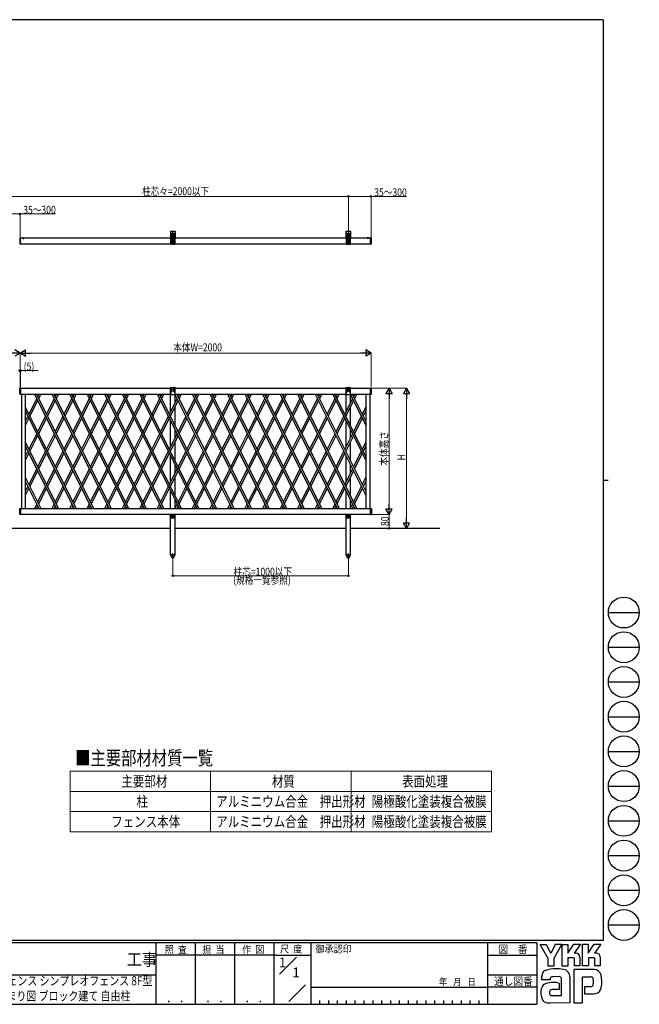
# Model space of a CAD drawing. Extents: x 0 to 7934, y 0 to 5642.
# Drawn here: x 4403 to 7934, y 0 to 5614 of the extents above; entities that cross this region are included whole.
import ezdxf
from ezdxf.enums import TextEntityAlignment as Align

# ---------------------------------------------------------------- set-up
doc = ezdxf.new("R2010")
doc.units = 0
for name, pattern in [('YCENTER_1', [13, 10, -1, 1, -1]), ('YDIVIDE_1', [15, 10, -1, 1, -1, 1, -1]), ('YHIDDEN_1', [4, 3, -1])]:
    doc.linetypes.add(name, pattern=pattern)
for name, color, linetype, lineweight in [('TABLE1', 255, 'CONTINUOUS', 13), ('YKK_A1', 4, 'CONTINUOUS', 30), ('YKK_D', 6, 'CONTINUOUS', 13)]:
    doc.layers.add(name, color=color, linetype=linetype, lineweight=lineweight)
doc.layers.add('USER1', color=3, linetype='CONTINUOUS')
doc.layers.add('YKK_ZWAK', color=7, linetype='CONTINUOUS')
doc.styles.get("Standard").update_dxf_attribs({"font": 'ROMANS.SHX', "bigfont": 'EXTFONT.SHX'})
doc.styles.add('text-b', font='extslim2.shx', dxfattribs={"width": 0.8, "bigfont": 'extfont2.shx'})
doc.styles.add('YKK_OSSTYLE1', font='romans.shx', dxfattribs={"width": 0.9, "bigfont": 'EXTFONT.SHX'})

# ---------------------------------------------------------------- blocks, each defined once
blk = doc.blocks.new('A201')
at = {"layer": 'YKK_ZWAK', "color": 254, "linetype": 'Continuous'}
for p, q in [((571, 410), (21, 410)), ((571, 410), (571, 35)), ((571, 222.5), (573, 222.5)), ((571, 35), (21, 35)), ((544, 34), (21, 34)), ((389, 34), (389, 9)), ((437, 34), (437, 9)), ((452, 34), (452, 9)), ((524, 34), (524, 9)), ((544, 34), (544, 9)), ((548.59, 27.71), (545.31, 33.35)), ((545.31, 33.35), (547.82, 33.35)), ((547.82, 33.35), (549.62, 29.99)), ((551.6, 33.43), (549.77, 29.88)), ((554.19, 33.43), (550.95, 27.7)), ((551.6, 33.43), (554.19, 33.43)), ((554.33, 24.55), (554.33, 33.41)), ((554.33, 33.41), (556.63, 33.41)), ((556.63, 29.77), (559.04, 33.45)), ((556.63, 33.41), (556.63, 29.77)), ((559.04, 33.45), (561.77, 33.45)), ((561.77, 33.45), (559.24, 29.78)), ((562.55, 24.63), (562.55, 33.49)), ((562.55, 33.49), (564.89, 33.49)), ((564.89, 29.78), (567.34, 33.49)), ((564.89, 33.49), (564.89, 29.78)), ((567.34, 33.49), (570.04, 33.49)), ((569.77, 33.02), (567.54, 29.84)), ((570.04, 33.49), (569.77, 33.02)), ((549.62, 29.99), (549.77, 29.88)), ((559.99, 29.78), (559.24, 29.78)), ((561.53, 28.24), (561.53, 24.61)), ((568.29, 29.84), (567.54, 29.84)), ((569.83, 28.24), (569.83, 24.65)), ((548.59, 24.53), (548.59, 27.71)), ((550.95, 24.53), (548.59, 24.53)), ((550.95, 27.7), (550.95, 24.53)), ((556.7, 24.55), (554.33, 24.55)), ((558.98, 27.87), (556.7, 27.87)), ((556.7, 27.87), (556.7, 24.55)), ((559.29, 27.75), (558.98, 27.87)), ((559.29, 24.61), (559.29, 27.75)), ((561.53, 24.61), (559.29, 24.61)), ((564.99, 24.63), (562.55, 24.63)), ((567.26, 27.89), (564.99, 27.89)), ((564.99, 27.89), (564.99, 24.63)), ((567.57, 27.77), (567.26, 27.89)), ((567.57, 24.65), (567.57, 27.77)), ((567.57, 24.68), (567.61, 24.65)), ((569.83, 24.65), (567.57, 24.65)), ((524, 21), (544, 21)), ((546.08, 18.95), (546.08, 20.33)), ((553.25, 20.28), (550.61, 20.23)), ((559.02, 23.22), (559.02, 9.57)), ((567.3, 23.22), (559.02, 23.22)), ((562.61, 9.57), (562.61, 20.24)), ((562.61, 20.24), (565.93, 20.24)), ((549.41, 18.95), (546.08, 18.95)), ((552.55, 17.73), (553.05, 17.62)), ((553.05, 17.62), (553.05, 15.05)), ((554.02, 12.52), (554.02, 19.47)), ((557.51, 20.01), (557.51, 9.59)), ((566.01, 16.15), (563.48, 16.15)), ((563.48, 16.15), (563.48, 13.2)), ((566.98, 19.17), (566.99, 17.29)), ((452, 16), (524, 16)), ((550, 12.52), (554.02, 12.52)), ((553.05, 15.05), (550.2, 15.05)), ((553.71, 12.52), (553.96, 12.52)), ((554.02, 12.52), (554.02, 12.52)), ((563.48, 13.2), (567.28, 13.2)), ((567.28, 13.2), (568.06, 13.37)), ((21, 9), (544, 9)), ((549.41, 9.53), (548.34, 9.53)), ((557.28, 9.55), (549.41, 9.53)), ((557.51, 9.59), (557.28, 9.55)), ((559.02, 9.57), (562.05, 9.57)), ((562.05, 9.57), (562.61, 9.57))]:
    blk.add_line(p, q, dxfattribs=at)
at = {"layer": 'YKK_ZWAK', "color": 8, "linetype": 'Continuous'}
for p, q in [((573.13, 168.56), (585.73, 168.56)), ((573.13, 154.42), (585.73, 154.42)), ((573.13, 140.28), (585.73, 140.28)), ((573.13, 126.14), (585.73, 126.14)), ((573.13, 112), (585.73, 112)), ((573.13, 97.86), (585.73, 97.86)), ((573.13, 83.72), (585.73, 83.72)), ((573.13, 69.58), (585.73, 69.58)), ((573.13, 55.44), (585.73, 55.44)), ((573.13, 41.3), (585.73, 41.3))]:
    blk.add_line(p, q, dxfattribs=at)
at = {"layer": 'YKK_ZWAK', "color": 131, "linetype": 'Continuous'}
for p, q in [((405, 34), (405, 9)), ((421, 34), (421, 9)), ((437.7, 29), (389, 29)), ((437.7, 29), (452, 29)), ((439.26, 21.33), (446.19, 28.25)), ((524, 29), (544, 29)), ((297, 21), (389, 21)), ((443.05, 10.18), (449.85, 16.98)), ((544, 16), (524, 16)), ((455.6, 10.5), (455.6, 9)), ((459.2, 10.5), (459.2, 9)), ((462.8, 10.5), (462.8, 9)), ((466.4, 10.5), (466.4, 9)), ((470, 10.5), (470, 9)), ((473.6, 10.5), (473.6, 9)), ((477.2, 10.5), (477.2, 9)), ((480.8, 10.5), (480.8, 9)), ((484.4, 10.5), (484.4, 9)), ((488, 10.5), (488, 9)), ((491.6, 10.5), (491.6, 9)), ((495.2, 10.5), (495.2, 9)), ((498.8, 10.5), (498.8, 9)), ((502.4, 10.5), (502.4, 9)), ((506, 10.5), (506, 9)), ((509.6, 10.5), (509.6, 9)), ((513.2, 10.5), (513.2, 9)), ((516.8, 10.5), (516.8, 9)), ((520.4, 10.5), (520.4, 9))]:
    blk.add_line(p, q, dxfattribs=at)
at = {"layer": 'YKK_ZWAK', "color": 8, "linetype": 'Continuous'}
for centre in [(579.43, 168.56), (579.43, 154.42), (579.43, 140.28), (579.43, 126.14), (579.43, 112), (579.43, 97.86), (579.43, 83.72), (579.43, 69.58), (579.43, 55.44), (579.43, 41.3)]:
    blk.add_circle(centre, 6.3, dxfattribs=at)
at = {"layer": 'YKK_ZWAK', "color": 254, "linetype": 'Continuous'}
for centre, radius, start, end in [((559.99, 28.24), 1.54, 0.0017, 89.996), ((568.29, 28.29), 1.54, 0.0017, 89.996), ((549.69, 20.31), 3.6, 158.4108, 179.7178), ((548, 21.1), 1.75, 109.0213, 161.5126), ((551.66, 10.86), 12.63, 89.8916, 109.3085), ((550.51, 19.02), 1.21, 85.5055, 126.7804), ((552.03, 8.67), 14.82, 78.7801, 91.4694), ((552.9, 19.18), 1.16, 14.7552, 72.4499), ((554.38, 20.07), 3.18, 40.6642, 80.3169), ((554.22, 20.08), 3.29, 358.7806, 38.7656), ((566.05, 19.37), 0.878, 16.4312, 96.9166), ((567.19, 20.11), 3.1, 14.4457, 87.0875), ((555.55, 18.15), 14.9, 350.9903, 10.6762), ((548.59, 14.77), 2.79, 121.8271, 169.0847), ((550.8, 8.39), 9.51, 79.381, 112.0583), ((550.91, 18.99), 1.51, 138.4638, 181.7136), ((566.01, 17.08), 0.933, 269.9547, 342.9014), ((564.38, 18.85), 2.62, 4.9342, 17.0355), ((564.36, 17.54), 2.64, 343.6902, 354.7536), ((553.61, 13.72), 7.92, 168.7637, 199.8008), ((550.84, 13.77), 1.69, 171.082, 216.7192), ((550.21, 14.01), 1.03, 90.3395, 178.0364), ((550.18, 13.6), 1.09, 230.9728, 260.7549), ((567.24, 16.32), 3.07, 285.4429, 349.9045), ((548.6, 12.25), 2.73, 207.3144, 263.5946)]:
    blk.add_arc(centre, radius, start, end, dxfattribs=at)
at = {"layer": 'YKK_ZWAK', "color": 131, "linetype": 'Continuous', "style": 'YKK_OSSTYLE1', "width": 0.9}
for s, height, p in [('照  査', 3, (392.56, 29.87)), ('担  当', 3, (407.82, 29.87)), ('作  図', 3, (424.09, 29.88)), ('尺  度', 3, (439.51, 30.04)), ('御承認印', 3, (453.91, 30.05)), ('図\u3000番', 3.2, (528.43, 29.81)), ('通し図番', 3.2, (526.63, 16.8)), ('年   月   日', 2.828, (504.13, 16.74)), (' ． ．', 3.5, (392.18, 9.75)), (' ． ．', 3.5, (408.18, 9.75)), (' ． ．', 3.5, (424.18, 9.75))]:
    blk.add_text(s, height=height, dxfattribs=at).set_placement(p)
at = {"layer": 'YKK_ZWAK', "color": 254, "linetype": 'Continuous', "style": 'YKK_OSSTYLE1', "width": 0.9}
blk.add_text('工事', height=5, dxfattribs=at).set_placement((377.17, 24.75))

msp = doc.modelspace()

# ---------------------------------------------------------------- linework, layer by layer
at = {"layer": 'TABLE1'}
for p, q in [((4691.4, 1328.7), (7091.4, 1328.7)), ((4691.4, 1328.7), (4691.4, 983.7)), ((5491.4, 1328.7), (5491.4, 983.7)), ((6291.4, 1328.7), (6291.4, 983.7)), ((7091.4, 1328.7), (7091.4, 983.7)), ((4691.4, 1213.7), (7091.4, 1213.7)), ((4691.4, 1098.7), (7091.4, 1098.7)), ((4691.4, 983.7), (7091.4, 983.7))]:
    msp.add_line(p, q, dxfattribs=at)
at = {"layer": 'YKK_A1', "linetype": 'Continuous'}
for p, q in [((5261.9, 4404.2), (5261.9, 4368.7)), ((5288.1, 4406.4), (5264.1, 4406.4)), ((5266.1, 4335.5), (5266.1, 4393.9)), ((5271.1, 4393.9), (5271.1, 4335.5)), ((5281.1, 4335.5), (5281.1, 4393.9)), ((5286.1, 4393.9), (5286.1, 4335.5)), ((5290.3, 4368.7), (5290.3, 4404.2)), ((6261.9, 4404.2), (6261.9, 4368.7)), ((6288.1, 4406.4), (6264.1, 4406.4)), ((6266.1, 4335.5), (6266.1, 4393.9)), ((6271.1, 4393.9), (6271.1, 4335.5)), ((6281.1, 4335.5), (6281.1, 4393.9)), ((6286.1, 4393.9), (6286.1, 4335.5)), ((6290.3, 4368.7), (6290.3, 4404.2)), ((4403.6, 4368.9), (4403.6, 4368.2)), ((4403.6, 4368.2), (4403.6, 4337.3)), ((4403.6, 4337.3), (4403.6, 4336.5)), ((4405.6, 4369.3), (4403.9, 4369.2)), ((4403.9, 4336.2), (4405.6, 4336.1)), ((4405.6, 4368.4), (4405.6, 4369.3)), ((4407.4, 4369.2), (4405.6, 4369.3)), ((4405.6, 4368.4), (4405.6, 4337.1)), ((4405.6, 4336.1), (4405.6, 4337.1)), ((4405.6, 4336.1), (4407.4, 4336.2)), ((4407.6, 4368.2), (4407.6, 4368.9)), ((4407.6, 4337.3), (4407.6, 4368.2)), ((4407.6, 4336.5), (4407.6, 4337.3)), ((4408.1, 4336.7), (4408.1, 4368.7)), ((6263.6, 4368.7), (4408.1, 4368.7)), ((4408.1, 4336.7), (5263.6, 4336.7)), ((5263.6, 4368.7), (5261.9, 4368.7)), ((5263.6, 4368.7), (5263.6, 4335.5)), ((5263.6, 4335.5), (5266.1, 4335.5)), ((5270.1, 4334.5), (5267.1, 4334.5)), ((5271.1, 4335.5), (5281.1, 4335.5)), ((5274.1, 4372.4), (5274.1, 4371.5)), ((5274.9, 4372.4), (5274.1, 4372.4)), ((5274.1, 4371.5), (5274.9, 4371.5)), ((5276.6, 4374), (5275.7, 4374)), ((5275.7, 4374), (5275.7, 4373.2)), ((5275.7, 4370.7), (5275.7, 4369.9)), ((5275.7, 4369.9), (5276.6, 4369.9)), ((5276.6, 4373.2), (5276.6, 4374)), ((5276.6, 4369.9), (5276.6, 4370.7)), ((5278.2, 4372.4), (5277.4, 4372.4)), ((5277.4, 4371.5), (5278.2, 4371.5)), ((5278.2, 4371.5), (5278.2, 4372.4)), ((5282.1, 4334.5), (5285.1, 4334.5)), ((5286.1, 4335.5), (5288.6, 4335.5)), ((5288.6, 4335.5), (5288.6, 4368.7)), ((5290.3, 4368.7), (5288.6, 4368.7)), ((5288.6, 4336.7), (6263.6, 4336.7)), ((6263.6, 4368.7), (6261.9, 4368.7)), ((6263.6, 4368.7), (6263.6, 4335.5)), ((6263.6, 4335.5), (6266.1, 4335.5)), ((6270.1, 4334.5), (6267.1, 4334.5)), ((6271.1, 4335.5), (6281.1, 4335.5)), ((6274.1, 4372.4), (6274.1, 4371.5)), ((6274.9, 4372.4), (6274.1, 4372.4)), ((6274.1, 4371.5), (6274.9, 4371.5)), ((6276.6, 4374), (6275.7, 4374)), ((6275.7, 4374), (6275.7, 4373.2)), ((6275.7, 4370.7), (6275.7, 4369.9)), ((6275.7, 4369.9), (6276.6, 4369.9)), ((6276.6, 4373.2), (6276.6, 4374)), ((6276.6, 4369.9), (6276.6, 4370.7)), ((6278.2, 4372.4), (6277.4, 4372.4)), ((6277.4, 4371.5), (6278.2, 4371.5)), ((6278.2, 4371.5), (6278.2, 4372.4)), ((6282.1, 4334.5), (6285.1, 4334.5)), ((6286.1, 4335.5), (6288.6, 4335.5)), ((6403.1, 4368.7), (6288.6, 4368.7)), ((6288.6, 4335.5), (6288.6, 4368.7)), ((6290.3, 4368.7), (6288.6, 4368.7)), ((6288.6, 4336.7), (6403.1, 4336.7)), ((6403.1, 4369.1), (6403.1, 4366.8)), ((6403.1, 4336.7), (6403.1, 4368.7)), ((6403.1, 4340.1), (6403.1, 4365.7)), ((6403.1, 4339), (6403.1, 4336.7)), ((6403.4, 4369.4), (6403.4, 4367.1)), ((6403.4, 4369.4), (6406.7, 4369.2)), ((6403.4, 4365.7), (6403.4, 4367.1)), ((6403.4, 4340.1), (6403.4, 4365.7)), ((6403.4, 4338.7), (6403.4, 4340.1)), ((6403.4, 4338.7), (6403.4, 4336.4)), ((6403.4, 4336.4), (6406.7, 4336.6)), ((6407.6, 4366), (6407.6, 4368.2)), ((6407.6, 4365.7), (6407.6, 4366)), ((6407.6, 4340.1), (6407.6, 4365.7)), ((6407.6, 4339.8), (6407.6, 4340.1)), ((6407.6, 4337.6), (6407.6, 4339.8))]:
    msp.add_line(p, q, dxfattribs=at)
at = {"layer": 'YKK_A1', "linetype": 'YCENTER_1'}
for p, q in [((5276.1, 4330.5), (5276.1, 4408.4)), ((6276.1, 4330.5), (6276.1, 4408.4)), ((5282.4, 4371.9), (5269.9, 4371.9)), ((6282.4, 4371.9), (6269.9, 4371.9)), ((6405.6, 4333.6), (6405.6, 4372))]:
    msp.add_line(p, q, dxfattribs=at)
at = {"layer": 'YKK_A1', "linetype": 'YHIDDEN_1'}
for p, q in [((4407.6, 4341.2), (4407.6, 4337.7)), ((4421.1, 4370.7), (4422, 4368.9)), ((4423.1, 4368.3), (4422, 4368.9)), ((4423.1, 4368.3), (4424.3, 4368.9)), ((4425.2, 4370.7), (4424.3, 4368.9)), ((6386.1, 4370.7), (6387, 4368.9)), ((6388.1, 4368.3), (6387, 4368.9)), ((6388.1, 4368.3), (6389.3, 4368.9)), ((6390.2, 4370.7), (6389.3, 4368.9))]:
    msp.add_line(p, q, dxfattribs=at)
at = {"layer": 'YKK_A1'}
for p, q in [((4419.5, 4368.7), (4426.7, 4368.7)), ((4423.1, 4372.2), (4423.1, 4363.1)), ((6384.5, 4368.7), (6391.7, 4368.7)), ((6388.1, 4372.2), (6388.1, 4365.7)), ((4403.6, 3513.2), (4407.6, 3513.2)), ((4403.6, 3479.2), (4403.6, 3513.2)), ((4407.6, 3513.2), (4407.6, 3479.2)), ((5263.6, 3513.2), (5261.1, 3513.2)), ((5266.1, 3515.2), (5263.1, 3515.2)), ((5263.6, 3515.2), (5263.6, 3478.8)), ((5263.6, 3380.4), (5263.6, 3513.2)), ((5266.1, 3515.2), (5266.1, 3494.7)), ((5267.1, 3516.2), (5270.1, 3516.2)), ((5281.1, 3515.2), (5271.1, 3515.2)), ((5271.1, 3515.2), (5271.1, 3494.7)), ((5281.1, 3494.8), (5281.1, 3515.2)), ((5285.1, 3516.2), (5282.1, 3516.2)), ((5289.1, 3515.2), (5286.1, 3515.2)), ((5286.1, 3515.2), (5286.1, 3494.8)), ((5288.6, 3478.8), (5288.6, 3515.2)), ((5288.6, 3478.8), (5288.6, 3513.2)), ((5291.1, 3513.2), (5288.6, 3513.2)), ((6263.6, 3513.2), (6261.1, 3513.2)), ((6266.1, 3515.2), (6263.1, 3515.2)), ((6263.6, 3515.2), (6263.6, 3478.8)), ((6263.6, 3380.4), (6263.6, 3513.2)), ((6266.1, 3515.2), (6266.1, 3494.7)), ((6267.1, 3516.2), (6270.1, 3516.2)), ((6281.1, 3515.2), (6271.1, 3515.2)), ((6271.1, 3515.2), (6271.1, 3494.7)), ((6281.1, 3494.8), (6281.1, 3515.2)), ((6285.1, 3516.2), (6282.1, 3516.2)), ((6289.1, 3515.2), (6286.1, 3515.2)), ((6286.1, 3515.2), (6286.1, 3494.8)), ((6288.6, 3478.8), (6288.6, 3515.2)), ((6288.6, 3478.8), (6288.6, 3513.2)), ((6291.1, 3513.2), (6288.6, 3513.2)), ((6407.6, 3513.2), (6403.1, 3513.2)), ((6403.1, 3479.2), (6403.1, 3513.2)), ((6407.6, 3479.2), (6407.6, 3513.2)), ((4407.6, 3479.2), (4403.6, 3479.2)), ((4500.1, 3453.2), (4455.6, 3364.4)), ((4505.6, 3442), (4461.2, 3353.2)), ((4487.1, 3479.2), (4813.1, 2827.2)), ((4498.2, 3479.2), (4824.2, 2827.2)), ((4513.1, 3479.2), (4505.6, 3464.4)), ((4524.2, 3479.2), (4511.2, 3453.2)), ((4600.1, 3453.2), (4555.6, 3364.4)), ((4605.6, 3442), (4561.2, 3353.2)), ((4587.1, 3479.2), (4913.1, 2827.2)), ((4598.2, 3479.2), (4924.2, 2827.2)), ((4613.1, 3479.2), (4605.6, 3464.4)), ((4624.2, 3479.2), (4611.2, 3453.2)), ((4700.1, 3453.2), (4655.6, 3364.4)), ((4705.6, 3442), (4661.2, 3353.2)), ((4687.1, 3479.2), (5013.1, 2827.2)), ((4698.2, 3479.2), (5024.2, 2827.2)), ((4713.1, 3479.2), (4705.6, 3464.4)), ((4724.2, 3479.2), (4711.2, 3453.2)), ((4800.1, 3453.2), (4755.6, 3364.4)), ((4805.6, 3442), (4761.2, 3353.2)), ((4787.1, 3479.2), (5113.1, 2827.2)), ((4798.2, 3479.2), (5124.2, 2827.2)), ((4813.1, 3479.2), (4805.6, 3464.4)), ((4824.2, 3479.2), (4811.2, 3453.2)), ((4900.1, 3453.2), (4855.6, 3364.4)), ((4905.6, 3442), (4861.2, 3353.2)), ((4887.1, 3479.2), (5213.1, 2827.2)), ((4898.2, 3479.2), (5224.2, 2827.2)), ((4913.1, 3479.2), (4905.6, 3464.4)), ((4924.2, 3479.2), (4911.2, 3453.2)), ((5000.1, 3453.2), (4955.6, 3364.4)), ((5005.6, 3442), (4961.2, 3353.2)), ((4987.1, 3479.2), (5313.1, 2827.2)), ((4998.2, 3479.2), (5324.2, 2827.2)), ((5013.1, 3479.2), (5005.6, 3464.4)), ((5024.2, 3479.2), (5011.2, 3453.2)), ((5100.1, 3453.2), (5055.6, 3364.4)), ((5105.6, 3442), (5061.2, 3353.2)), ((5087.1, 3479.2), (5413.1, 2827.2)), ((5098.2, 3479.2), (5424.2, 2827.2)), ((5113.1, 3479.2), (5105.6, 3464.4)), ((5124.2, 3479.2), (5111.2, 3453.2)), ((5200.1, 3453.2), (5155.6, 3364.4)), ((5205.6, 3442), (5161.2, 3353.2)), ((5187.1, 3479.2), (5513.1, 2827.2)), ((5198.2, 3479.2), (5524.2, 2827.2)), ((5213.1, 3479.2), (5205.6, 3464.4)), ((5224.2, 3479.2), (5211.2, 3453.2)), ((5300.1, 3453.2), (5255.6, 3364.4)), ((5305.6, 3442), (5261.2, 3353.2)), ((5264.6, 3477.8), (5287.6, 3477.8)), ((5287.7, 3477.8), (5613.1, 2827.2)), ((5288.6, 3430.4), (5288.6, 3476)), ((5298.2, 3479.2), (5624.2, 2827.2)), ((5313.1, 3479.2), (5305.6, 3464.4)), ((5324.2, 3479.2), (5311.2, 3453.2)), ((5400.1, 3453.2), (5355.6, 3364.4)), ((5405.6, 3442), (5361.2, 3353.2)), ((5387.1, 3479.2), (5713.1, 2827.2)), ((5398.2, 3479.2), (5724.2, 2827.2)), ((5413.1, 3479.2), (5405.6, 3464.4)), ((5424.2, 3479.2), (5411.2, 3453.2)), ((5500.1, 3453.2), (5455.6, 3364.4)), ((5505.6, 3442), (5461.2, 3353.2)), ((5487.1, 3479.2), (5813.1, 2827.2)), ((5498.2, 3479.2), (5824.2, 2827.2)), ((5513.1, 3479.2), (5505.6, 3464.4)), ((5524.2, 3479.2), (5511.2, 3453.2)), ((5600.1, 3453.2), (5555.6, 3364.4)), ((5605.6, 3442), (5561.2, 3353.2)), ((5587.1, 3479.2), (5913.1, 2827.2)), ((5598.2, 3479.2), (5924.2, 2827.2)), ((5613.1, 3479.2), (5605.6, 3464.4)), ((5624.2, 3479.2), (5611.2, 3453.2)), ((5700.1, 3453.2), (5655.6, 3364.4)), ((5705.6, 3442), (5661.2, 3353.2)), ((5687.1, 3479.2), (6013.1, 2827.2)), ((5698.2, 3479.2), (6024.2, 2827.2)), ((5713.1, 3479.2), (5705.6, 3464.4)), ((5724.2, 3479.2), (5711.2, 3453.2)), ((5800.1, 3453.2), (5755.6, 3364.4)), ((5805.6, 3442), (5761.2, 3353.2)), ((5787.1, 3479.2), (6113.1, 2827.2)), ((5798.2, 3479.2), (6124.2, 2827.2)), ((5813.1, 3479.2), (5805.6, 3464.4)), ((5824.2, 3479.2), (5811.2, 3453.2)), ((5900.1, 3453.2), (5855.6, 3364.4)), ((5905.6, 3442), (5861.2, 3353.2)), ((5887.1, 3479.2), (6213.1, 2827.2)), ((5898.2, 3479.2), (6224.2, 2827.2)), ((5913.1, 3479.2), (5905.6, 3464.4)), ((5924.2, 3479.2), (5911.2, 3453.2)), ((6000.1, 3453.2), (5955.6, 3364.4)), ((6005.6, 3442), (5961.2, 3353.2)), ((5987.1, 3479.2), (6313.1, 2827.2)), ((5998.2, 3479.2), (6324.2, 2827.2)), ((6013.1, 3479.2), (6005.6, 3464.4)), ((6024.2, 3479.2), (6011.2, 3453.2)), ((6100.1, 3453.2), (6055.6, 3364.4)), ((6105.6, 3442), (6061.2, 3353.2)), ((6087.1, 3479.2), (6376.1, 2901)), ((6098.2, 3479.2), (6376.1, 2923.4)), ((6113.1, 3479.2), (6105.6, 3464.4)), ((6124.2, 3479.2), (6111.2, 3453.2)), ((6200.1, 3453.2), (6155.6, 3364.4)), ((6205.6, 3442), (6161.2, 3353.2)), ((6187.1, 3479.2), (6376.1, 3101)), ((6198.2, 3479.2), (6376.1, 3123.4)), ((6213.1, 3479.2), (6205.6, 3464.4)), ((6224.2, 3479.2), (6211.2, 3453.2)), ((6300.1, 3453.2), (6255.6, 3364.4)), ((6305.6, 3442), (6261.2, 3353.2)), ((6264.6, 3477.8), (6287.6, 3477.8)), ((6287.7, 3477.8), (6376.1, 3301)), ((6288.6, 3430.4), (6288.6, 3476)), ((6298.2, 3479.2), (6376.1, 3323.4)), ((6313.1, 3479.2), (6305.6, 3464.4)), ((6324.2, 3479.2), (6311.2, 3453.2)), ((6403.1, 3479.2), (6407.6, 3479.2)), ((4435.1, 3405.4), (4724.2, 2827.2)), ((4435.1, 3383), (4713.1, 2827.2)), ((5288.6, 3298.4), (5288.6, 3408)), ((6288.6, 3298.4), (6288.6, 3408)), ((6376.1, 3405.4), (6355.6, 3364.4)), ((6376.1, 3383), (6361.2, 3353.2)), ((4450.1, 3353.2), (4435.1, 3323.4)), ((4455.6, 3342), (4435.1, 3301)), ((4550.1, 3353.2), (4505.6, 3264.4)), ((4555.6, 3342), (4511.2, 3253.2)), ((4650.1, 3353.2), (4605.6, 3264.4)), ((4655.6, 3342), (4611.2, 3253.2)), ((4750.1, 3353.2), (4705.6, 3264.4)), ((4755.6, 3342), (4711.2, 3253.2)), ((4850.1, 3353.2), (4805.6, 3264.4)), ((4855.6, 3342), (4811.2, 3253.2)), ((4950.1, 3353.2), (4905.6, 3264.4)), ((4955.6, 3342), (4911.2, 3253.2)), ((5050.1, 3353.2), (5005.6, 3264.4)), ((5055.6, 3342), (5011.2, 3253.2)), ((5150.1, 3353.2), (5105.6, 3264.4)), ((5155.6, 3342), (5111.2, 3253.2)), ((5250.1, 3353.2), (5205.6, 3264.4)), ((5255.6, 3342), (5211.2, 3253.2)), ((5263.6, 3348.4), (5263.6, 3358)), ((5263.6, 3180.4), (5263.6, 3326)), ((5350.1, 3353.2), (5305.6, 3264.4)), ((5355.6, 3342), (5311.2, 3253.2)), ((5450.1, 3353.2), (5405.6, 3264.4)), ((5455.6, 3342), (5411.2, 3253.2)), ((5550.1, 3353.2), (5505.6, 3264.4)), ((5555.6, 3342), (5511.2, 3253.2)), ((5650.1, 3353.2), (5605.6, 3264.4)), ((5655.6, 3342), (5611.2, 3253.2)), ((5750.1, 3353.2), (5705.6, 3264.4)), ((5755.6, 3342), (5711.2, 3253.2)), ((5850.1, 3353.2), (5805.6, 3264.4)), ((5855.6, 3342), (5811.2, 3253.2)), ((5950.1, 3353.2), (5905.6, 3264.4)), ((5955.6, 3342), (5911.2, 3253.2)), ((6050.1, 3353.2), (6005.6, 3264.4)), ((6055.6, 3342), (6011.2, 3253.2)), ((6150.1, 3353.2), (6105.6, 3264.4)), ((6155.6, 3342), (6111.2, 3253.2)), ((6250.1, 3353.2), (6205.6, 3264.4)), ((6255.6, 3342), (6211.2, 3253.2)), ((6263.6, 3348.4), (6263.6, 3358)), ((6263.6, 3180.4), (6263.6, 3326)), ((6350.1, 3353.2), (6305.6, 3264.4)), ((6355.6, 3342), (6311.2, 3253.2)), ((5288.6, 3230.4), (5288.6, 3276)), ((6288.6, 3230.4), (6288.6, 3276)), ((4435.1, 3205.4), (4624.2, 2827.2)), ((4500.1, 3253.2), (4455.6, 3164.4)), ((4505.6, 3242), (4461.2, 3153.2)), ((4600.1, 3253.2), (4555.6, 3164.4)), ((4605.6, 3242), (4561.2, 3153.2)), ((4700.1, 3253.2), (4655.6, 3164.4)), ((4705.6, 3242), (4661.2, 3153.2)), ((4800.1, 3253.2), (4755.6, 3164.4)), ((4805.6, 3242), (4761.2, 3153.2)), ((4900.1, 3253.2), (4855.6, 3164.4)), ((4905.6, 3242), (4861.2, 3153.2)), ((5000.1, 3253.2), (4955.6, 3164.4)), ((5005.6, 3242), (4961.2, 3153.2)), ((5100.1, 3253.2), (5055.6, 3164.4)), ((5105.6, 3242), (5061.2, 3153.2)), ((5200.1, 3253.2), (5155.6, 3164.4)), ((5205.6, 3242), (5161.2, 3153.2)), ((5300.1, 3253.2), (5255.6, 3164.4)), ((5305.6, 3242), (5261.2, 3153.2)), ((5288.6, 3098.4), (5288.6, 3208)), ((5400.1, 3253.2), (5355.6, 3164.4)), ((5405.6, 3242), (5361.2, 3153.2)), ((5500.1, 3253.2), (5455.6, 3164.4)), ((5505.6, 3242), (5461.2, 3153.2)), ((5600.1, 3253.2), (5555.6, 3164.4)), ((5605.6, 3242), (5561.2, 3153.2)), ((5700.1, 3253.2), (5655.6, 3164.4)), ((5705.6, 3242), (5661.2, 3153.2)), ((5800.1, 3253.2), (5755.6, 3164.4)), ((5805.6, 3242), (5761.2, 3153.2)), ((5900.1, 3253.2), (5855.6, 3164.4)), ((5905.6, 3242), (5861.2, 3153.2)), ((6000.1, 3253.2), (5955.6, 3164.4)), ((6005.6, 3242), (5961.2, 3153.2)), ((6100.1, 3253.2), (6055.6, 3164.4)), ((6105.6, 3242), (6061.2, 3153.2)), ((6200.1, 3253.2), (6155.6, 3164.4)), ((6205.6, 3242), (6161.2, 3153.2)), ((6300.1, 3253.2), (6255.6, 3164.4)), ((6305.6, 3242), (6261.2, 3153.2)), ((6288.6, 3098.4), (6288.6, 3208)), ((6376.1, 3205.4), (6355.6, 3164.4)), ((4435.1, 3183), (4613.1, 2827.2)), ((4450.1, 3153.2), (4435.1, 3123.4)), ((4550.1, 3153.2), (4505.6, 3064.4)), ((4650.1, 3153.2), (4605.6, 3064.4)), ((4750.1, 3153.2), (4705.6, 3064.4)), ((4850.1, 3153.2), (4805.6, 3064.4)), ((4950.1, 3153.2), (4905.6, 3064.4)), ((5050.1, 3153.2), (5005.6, 3064.4)), ((5150.1, 3153.2), (5105.6, 3064.4)), ((5250.1, 3153.2), (5205.6, 3064.4)), ((5263.6, 3148.4), (5263.6, 3158)), ((5350.1, 3153.2), (5305.6, 3064.4)), ((5450.1, 3153.2), (5405.6, 3064.4)), ((5550.1, 3153.2), (5505.6, 3064.4)), ((5650.1, 3153.2), (5605.6, 3064.4)), ((5750.1, 3153.2), (5705.6, 3064.4)), ((5850.1, 3153.2), (5805.6, 3064.4)), ((5950.1, 3153.2), (5905.6, 3064.4)), ((6050.1, 3153.2), (6005.6, 3064.4)), ((6150.1, 3153.2), (6105.6, 3064.4)), ((6250.1, 3153.2), (6205.6, 3064.4)), ((6263.6, 3148.4), (6263.6, 3158)), ((6350.1, 3153.2), (6305.6, 3064.4)), ((6376.1, 3183), (6361.2, 3153.2)), ((4455.6, 3142), (4435.1, 3101)), ((4555.6, 3142), (4511.2, 3053.2)), ((4655.6, 3142), (4611.2, 3053.2)), ((4755.6, 3142), (4711.2, 3053.2)), ((4855.6, 3142), (4811.2, 3053.2)), ((4955.6, 3142), (4911.2, 3053.2)), ((5055.6, 3142), (5011.2, 3053.2)), ((5155.6, 3142), (5111.2, 3053.2)), ((5255.6, 3142), (5211.2, 3053.2)), ((5263.6, 2980.4), (5263.6, 3126)), ((5355.6, 3142), (5311.2, 3053.2)), ((5455.6, 3142), (5411.2, 3053.2)), ((5555.6, 3142), (5511.2, 3053.2)), ((5655.6, 3142), (5611.2, 3053.2)), ((5755.6, 3142), (5711.2, 3053.2)), ((5855.6, 3142), (5811.2, 3053.2)), ((5955.6, 3142), (5911.2, 3053.2)), ((6055.6, 3142), (6011.2, 3053.2)), ((6155.6, 3142), (6111.2, 3053.2)), ((6255.6, 3142), (6211.2, 3053.2)), ((6263.6, 2980.4), (6263.6, 3126)), ((6355.6, 3142), (6311.2, 3053.2)), ((4500.1, 3053.2), (4455.6, 2964.4)), ((4505.6, 3042), (4461.2, 2953.2)), ((4600.1, 3053.2), (4555.6, 2964.4)), ((4605.6, 3042), (4561.2, 2953.2)), ((4700.1, 3053.2), (4655.6, 2964.4)), ((4705.6, 3042), (4661.2, 2953.2)), ((4800.1, 3053.2), (4755.6, 2964.4)), ((4805.6, 3042), (4761.2, 2953.2)), ((4900.1, 3053.2), (4855.6, 2964.4)), ((4905.6, 3042), (4861.2, 2953.2)), ((5000.1, 3053.2), (4955.6, 2964.4)), ((5005.6, 3042), (4961.2, 2953.2)), ((5100.1, 3053.2), (5055.6, 2964.4)), ((5105.6, 3042), (5061.2, 2953.2)), ((5200.1, 3053.2), (5155.6, 2964.4)), ((5205.6, 3042), (5161.2, 2953.2)), ((5300.1, 3053.2), (5255.6, 2964.4)), ((5305.6, 3042), (5261.2, 2953.2)), ((5288.6, 3030.4), (5288.6, 3076)), ((5400.1, 3053.2), (5355.6, 2964.4)), ((5405.6, 3042), (5361.2, 2953.2)), ((5500.1, 3053.2), (5455.6, 2964.4)), ((5505.6, 3042), (5461.2, 2953.2)), ((5600.1, 3053.2), (5555.6, 2964.4)), ((5605.6, 3042), (5561.2, 2953.2)), ((5700.1, 3053.2), (5655.6, 2964.4)), ((5705.6, 3042), (5661.2, 2953.2)), ((5800.1, 3053.2), (5755.6, 2964.4)), ((5805.6, 3042), (5761.2, 2953.2)), ((5900.1, 3053.2), (5855.6, 2964.4)), ((5905.6, 3042), (5861.2, 2953.2)), ((6000.1, 3053.2), (5955.6, 2964.4)), ((6005.6, 3042), (5961.2, 2953.2)), ((6100.1, 3053.2), (6055.6, 2964.4)), ((6105.6, 3042), (6061.2, 2953.2)), ((6200.1, 3053.2), (6155.6, 2964.4)), ((6205.6, 3042), (6161.2, 2953.2)), ((6300.1, 3053.2), (6255.6, 2964.4)), ((6305.6, 3042), (6261.2, 2953.2)), ((6288.6, 3030.4), (6288.6, 3076)), ((4435.1, 3005.4), (4524.2, 2827.2)), ((4435.1, 2983), (4513.1, 2827.2)), ((5288.6, 2898.4), (5288.6, 3008)), ((6288.6, 2898.4), (6288.6, 3008)), ((6376.1, 3005.4), (6355.6, 2964.4)), ((6376.1, 2983), (6361.2, 2953.2)), ((4450.1, 2953.2), (4435.1, 2923.4)), ((4455.6, 2942), (4435.1, 2901)), ((4550.1, 2953.2), (4505.6, 2864.4)), ((4555.6, 2942), (4511.2, 2853.2)), ((4650.1, 2953.2), (4605.6, 2864.4)), ((4655.6, 2942), (4611.2, 2853.2)), ((4750.1, 2953.2), (4705.6, 2864.4)), ((4755.6, 2942), (4711.2, 2853.2)), ((4850.1, 2953.2), (4805.6, 2864.4)), ((4855.6, 2942), (4811.2, 2853.2)), ((4950.1, 2953.2), (4905.6, 2864.4)), ((4955.6, 2942), (4911.2, 2853.2)), ((5050.1, 2953.2), (5005.6, 2864.4)), ((5055.6, 2942), (5011.2, 2853.2)), ((5150.1, 2953.2), (5105.6, 2864.4)), ((5155.6, 2942), (5111.2, 2853.2)), ((5250.1, 2953.2), (5205.6, 2864.4)), ((5255.6, 2942), (5211.2, 2853.2)), ((5263.6, 2948.4), (5263.6, 2958)), ((5263.6, 2827.2), (5263.6, 2926)), ((5350.1, 2953.2), (5305.6, 2864.4)), ((5355.6, 2942), (5311.2, 2853.2)), ((5450.1, 2953.2), (5405.6, 2864.4)), ((5455.6, 2942), (5411.2, 2853.2)), ((5550.1, 2953.2), (5505.6, 2864.4)), ((5555.6, 2942), (5511.2, 2853.2)), ((5650.1, 2953.2), (5605.6, 2864.4)), ((5655.6, 2942), (5611.2, 2853.2)), ((5750.1, 2953.2), (5705.6, 2864.4)), ((5755.6, 2942), (5711.2, 2853.2)), ((5850.1, 2953.2), (5805.6, 2864.4)), ((5855.6, 2942), (5811.2, 2853.2)), ((5950.1, 2953.2), (5905.6, 2864.4)), ((5955.6, 2942), (5911.2, 2853.2)), ((6050.1, 2953.2), (6005.6, 2864.4)), ((6055.6, 2942), (6011.2, 2853.2)), ((6150.1, 2953.2), (6105.6, 2864.4)), ((6155.6, 2942), (6111.2, 2853.2)), ((6250.1, 2953.2), (6205.6, 2864.4)), ((6255.6, 2942), (6211.2, 2853.2)), ((6263.6, 2948.4), (6263.6, 2958)), ((6263.6, 2827.2), (6263.6, 2926)), ((6350.1, 2953.2), (6305.6, 2864.4)), ((6355.6, 2942), (6311.2, 2853.2)), ((5288.6, 2830.4), (5288.6, 2876)), ((6288.6, 2830.4), (6288.6, 2876)), ((4403.6, 2793.2), (4403.6, 2827.2)), ((4403.6, 2827.2), (4407.6, 2827.2)), ((4407.6, 2827.2), (4407.6, 2793.2)), ((4408.1, 2793.2), (4408.1, 2827.2)), ((4500.1, 2853.2), (4487.1, 2827.2)), ((4505.6, 2842), (4498.2, 2827.2)), ((4600.1, 2853.2), (4587.1, 2827.2)), ((4605.6, 2842), (4598.2, 2827.2)), ((4700.1, 2853.2), (4687.1, 2827.2)), ((4705.6, 2842), (4698.2, 2827.2)), ((4800.1, 2853.2), (4787.1, 2827.2)), ((4805.6, 2842), (4798.2, 2827.2)), ((4900.1, 2853.2), (4887.1, 2827.2)), ((4905.6, 2842), (4898.2, 2827.2)), ((5000.1, 2853.2), (4987.1, 2827.2)), ((5005.6, 2842), (4998.2, 2827.2)), ((5100.1, 2853.2), (5087.1, 2827.2)), ((5105.6, 2842), (5098.2, 2827.2)), ((5200.1, 2853.2), (5187.1, 2827.2)), ((5205.6, 2842), (5198.2, 2827.2)), ((5300.1, 2853.2), (5287.1, 2827.2)), ((5305.6, 2842), (5298.2, 2827.2)), ((5400.1, 2853.2), (5387.1, 2827.2)), ((5405.6, 2842), (5398.2, 2827.2)), ((5500.1, 2853.2), (5487.1, 2827.2)), ((5505.6, 2842), (5498.2, 2827.2)), ((5600.1, 2853.2), (5587.1, 2827.2)), ((5605.6, 2842), (5598.2, 2827.2)), ((5700.1, 2853.2), (5687.1, 2827.2)), ((5705.6, 2842), (5698.2, 2827.2)), ((5800.1, 2853.2), (5787.1, 2827.2)), ((5805.6, 2842), (5798.2, 2827.2)), ((5900.1, 2853.2), (5887.1, 2827.2)), ((5905.6, 2842), (5898.2, 2827.2)), ((6000.1, 2853.2), (5987.1, 2827.2)), ((6005.6, 2842), (5998.2, 2827.2)), ((6100.1, 2853.2), (6087.1, 2827.2)), ((6105.6, 2842), (6098.2, 2827.2)), ((6200.1, 2853.2), (6187.1, 2827.2)), ((6205.6, 2842), (6198.2, 2827.2)), ((6300.1, 2853.2), (6287.1, 2827.2)), ((6305.6, 2842), (6298.2, 2827.2)), ((6403.1, 2827.2), (6407.6, 2827.2)), ((6403.1, 2793.2), (6403.1, 2827.2)), ((6407.6, 2827.2), (6407.6, 2793.2)), ((4407.6, 2793.2), (4403.6, 2793.2)), ((5263.6, 2563.2), (5263.6, 2793.2)), ((5265.1, 2793.2), (5265.1, 2776.2)), ((5265.1, 2791), (5267.1, 2791)), ((5267.1, 2778.7), (5267.1, 2793.2)), ((5267.1, 2774.2), (5285.1, 2774.2)), ((5268.1, 2790.1), (5270.1, 2790.1)), ((5271.1, 2793.2), (5271.1, 2778.7)), ((5271.1, 2791), (5281.1, 2791)), ((5281.1, 2778.7), (5281.1, 2793.2)), ((5284.1, 2790.1), (5282.1, 2790.1)), ((5285.1, 2793.2), (5285.1, 2778.7)), ((5285.1, 2791), (5287.1, 2791)), ((5287.1, 2776.2), (5287.1, 2793.2)), ((5288.6, 2563.2), (5288.6, 2793.2)), ((6263.6, 2563.2), (6263.6, 2793.2)), ((6265.1, 2793.2), (6265.1, 2776.2)), ((6265.1, 2791), (6267.1, 2791)), ((6267.1, 2778.7), (6267.1, 2793.2)), ((6267.1, 2774.2), (6285.1, 2774.2)), ((6268.1, 2790.1), (6270.1, 2790.1)), ((6271.1, 2793.2), (6271.1, 2778.7)), ((6271.1, 2791), (6281.1, 2791)), ((6281.1, 2778.7), (6281.1, 2793.2)), ((6284.1, 2790.1), (6282.1, 2790.1)), ((6285.1, 2793.2), (6285.1, 2778.7)), ((6285.1, 2791), (6287.1, 2791)), ((6287.1, 2776.2), (6287.1, 2793.2)), ((6288.6, 2563.2), (6288.6, 2793.2)), ((6403.1, 2793.2), (6407.6, 2793.2)), ((5263.6, 2713.2), (4288.6, 2713.2)), ((6263.6, 2713.2), (5288.6, 2713.2)), ((6797.4, 2713.2), (6288.6, 2713.2)), ((5288.8, 2563.2), (5263.4, 2563.2)), ((5263.4, 2563.2), (5263.4, 2562.2)), ((5271.7, 2546), (5263.4, 2562.2)), ((5288.6, 2563.2), (5263.6, 2563.2)), ((5276.1, 2537.7), (5276.1, 2570.2)), ((5280.6, 2546), (5288.8, 2562.2)), ((5288.8, 2562.2), (5288.8, 2563.2)), ((6288.8, 2563.2), (6263.4, 2563.2)), ((6263.4, 2563.2), (6263.4, 2562.2)), ((6271.7, 2546), (6263.4, 2562.2)), ((6288.6, 2563.2), (6263.6, 2563.2)), ((6276.1, 2537.7), (6276.1, 2570.2)), ((6280.6, 2546), (6288.8, 2562.2)), ((6288.8, 2562.2), (6288.8, 2563.2))]:
    msp.add_line(p, q, dxfattribs=at)
at = {"layer": 'YKK_A1', "linetype": 'Continuous', "ltscale": 0.5}
for p, q in [((4408.1, 3513.2), (5263.6, 3513.2)), ((4408.1, 3479.2), (4408.1, 3513.2)), ((5288.6, 3513.2), (6263.6, 3513.2)), ((6288.6, 3513.2), (6403.1, 3513.2)), ((6403.1, 3479.2), (6403.1, 3513.2)), ((4408.1, 3479.2), (5263.6, 3479.2)), ((4413.1, 3479.2), (4413.1, 2827.2)), ((4435.1, 3479.2), (4435.1, 2827.2)), ((5288.6, 3479.2), (6263.6, 3479.2)), ((6288.6, 3479.2), (6403.1, 3479.2)), ((6376.1, 3479.2), (6376.1, 2827.2)), ((6398.1, 3479.2), (6398.1, 2827.2)), ((4408.1, 2827.2), (6403.1, 2827.2)), ((6403.1, 2793.2), (6403.1, 2827.2)), ((6403.1, 2793.2), (4408.1, 2793.2))]:
    msp.add_line(p, q, dxfattribs=at)
at = {"layer": 'YKK_A1', "linetype": 'YDIVIDE_1', "ltscale": 10}
msp.add_line((4408.1, 2827.2), (6403.1, 2827.2), dxfattribs=at)
at = {"layer": 'YKK_A1', "linetype": 'Continuous'}
for centre in [(5276.1, 4371.9), (6276.1, 4371.9)]:
    msp.add_circle(centre, 4.25, dxfattribs=at)
at = {"layer": 'YKK_A1'}
for centre, radius in [((5276.1, 2785.2), 2.1), ((5276.1, 2778.2), 0.65), ((6276.1, 2785.2), 2.1), ((6276.1, 2778.2), 0.65)]:
    msp.add_circle(centre, radius, dxfattribs=at)
at = {"layer": 'YKK_A1', "linetype": 'Continuous'}
for centre, radius, start, end in [((5264.1, 4404.2), 2.2, 90, 180), ((5268.6, 4393.9), 2.5, 0, 180), ((5283.6, 4393.9), 2.5, 0, 180), ((5288.1, 4404.2), 2.2, 0, 90), ((6264.1, 4404.2), 2.2, 90, 180), ((6268.6, 4393.9), 2.5, 0, 180), ((6283.6, 4393.9), 2.5, 0, 180), ((6288.1, 4404.2), 2.2, 0, 90), ((4403.9, 4368.9), 0.3, 93.5, 180), ((4403.9, 4336.5), 0.3, 180, 266.5), ((4407.3, 4368.9), 0.3, 0, 86.5), ((4407.3, 4336.5), 0.3, 273.5, 0), ((5267.1, 4335.5), 1, 180, 270), ((5270.1, 4335.5), 1, 270, 0), ((5274.9, 4373.2), 0.83, 270, 0), ((5274.9, 4370.7), 0.83, 0, 90), ((5277.4, 4373.2), 0.83, 180, 270), ((5277.4, 4370.7), 0.83, 90, 180), ((5282.1, 4335.5), 1, 180, 270), ((5285.1, 4335.5), 1, 270, 0), ((6267.1, 4335.5), 1, 180, 270), ((6270.1, 4335.5), 1, 270, 0), ((6274.9, 4373.2), 0.83, 270, 0), ((6274.9, 4370.7), 0.83, 0, 90), ((6277.4, 4373.2), 0.83, 180, 270), ((6277.4, 4370.7), 0.83, 90, 180), ((6282.1, 4335.5), 1, 180, 270), ((6285.1, 4335.5), 1, 270, 0), ((6403.4, 4369.1), 0.3, 90, 180), ((6403.4, 4336.7), 0.3, 180, 270), ((6406.6, 4368.2), 1, 0, 86.5), ((6406.6, 4337.6), 1, 273.5, 0)]:
    msp.add_arc(centre, radius, start, end, dxfattribs=at)
at = {"layer": 'YKK_A1'}
for centre, radius, start, end in [((4423.1, 4367), 4.2, 27.281, 152.719), ((4419.5, 4368.9), 0.154, 152.719, 270), ((4426.7, 4368.9), 0.154, 270, 27.281), ((6388.1, 4367), 4.2, 27.281, 152.719), ((6384.5, 4368.9), 0.154, 152.719, 270), ((6391.7, 4368.9), 0.154, 270, 27.281), ((5263.1, 3513.2), 2, 90, 180), ((5267.1, 3515.2), 1, 90, 180), ((5268.6, 3494.7), 2.5, 180, 0), ((5270.1, 3515.2), 1, 0, 90), ((5282.1, 3515.2), 1, 90, 180), ((5283.6, 3494.8), 2.5, 180, 0), ((5285.1, 3515.2), 1, 0, 90), ((5289.1, 3513.2), 2, 0, 90), ((6263.1, 3513.2), 2, 90, 180), ((6267.1, 3515.2), 1, 90, 180), ((6268.6, 3494.7), 2.5, 180, 0), ((6270.1, 3515.2), 1, 0, 90), ((6282.1, 3515.2), 1, 90, 180), ((6283.6, 3494.8), 2.5, 180, 0), ((6285.1, 3515.2), 1, 0, 90), ((6289.1, 3513.2), 2, 0, 90), ((5264.7, 3478.8), 1, 180, 270), ((5287.6, 3478.8), 1, 269.9995, 0), ((6264.7, 3478.8), 1, 180, 270), ((6287.6, 3478.8), 1, 269.9995, 0), ((5267.1, 2776.2), 2, 180, 270), ((5268.1, 2791.1), 1, 180, 270), ((5269.1, 2778.7), 2, 180, 0), ((5270.1, 2791.1), 1, 270, 0), ((5282.1, 2791.1), 1, 180, 270), ((5283.1, 2778.7), 2, 180, 0), ((5284.1, 2791.1), 1, 270, 0), ((5285.1, 2776.2), 2, 270, 0), ((6267.1, 2776.2), 2, 180, 270), ((6268.1, 2791.1), 1, 180, 270), ((6269.1, 2778.7), 2, 180, 0), ((6270.1, 2791.1), 1, 270, 0), ((6282.1, 2791.1), 1, 180, 270), ((6283.1, 2778.7), 2, 180, 0), ((6284.1, 2791.1), 1, 270, 0), ((6285.1, 2776.2), 2, 270, 0), ((5276.1, 2548.2), 5, 206.874, 333.126), ((6276.1, 2548.2), 5, 206.874, 333.126)]:
    msp.add_arc(centre, radius, start, end, dxfattribs=at)
at = {"layer": 'YKK_A1', "linetype": 'Continuous'}
for points, knots in [([(6403.1, 4366.8), (6403.1, 4366.8), (6403.1, 4366.7), (6403.1, 4366.7), (6403.1, 4366.6), (6403.1, 4366.5), (6403.1, 4366.4), (6403.1, 4366.3), (6403.1, 4366.1), (6403.1, 4365.9), (6403.1, 4365.8), (6403.1, 4365.7)], [0, 0, 0, 0, 0.099873, 0.195827, 0.288257, 0.377606, 0.464362, 0.593665, 0.721814, 0.861144, 1, 1, 1, 1]), ([(6403.1, 4340.1), (6403.1, 4340), (6403.1, 4340), (6403.1, 4339.9), (6403.1, 4339.8), (6403.1, 4339.7), (6403.1, 4339.6), (6403.1, 4339.5), (6403.1, 4339.3), (6403.1, 4339.1), (6403.1, 4339), (6403.1, 4339)], [0, 0, 0, 0, 0.0763843, 0.1520587, 0.2274895, 0.3031477, 0.3794998, 0.457, 0.5360826, 0.7575435, 1, 1, 1, 1])]:
    msp.add_open_spline(points, degree=3, knots=knots, dxfattribs=at)
at = {"layer": 'YKK_D'}
for p, q in [((4276.1, 4606.4), (6276.1, 4606.4)), ((6276.1, 4409.4), (6276.1, 4607.4)), ((6276.1, 4409.4), (6276.1, 4607.4)), ((6276.1, 4606.4), (6405.6, 4606.4)), ((6405.6, 4373), (6405.6, 4607.4)), ((6405.6, 4606.4), (6607, 4606.4)), ((4276.1, 4506.4), (4405.6, 4506.4)), ((4405.6, 4370.3), (4405.6, 4507.4)), ((4405.6, 4506.4), (4607, 4506.4)), ((4405.6, 3517.2), (4405.6, 3714.2)), ((4405.6, 3543.7), (4405.6, 3714.2)), ((6370.6, 3713.2), (4440.6, 3713.2)), ((6405.6, 3522.4), (6405.6, 3714.2)), ((4403.1, 3613.2), (4408.1, 3613.2)), ((4408.1, 3514.2), (4408.1, 3614.2)), ((4408.1, 3613.2), (4508.7, 3613.2)), ((6408.6, 3513.2), (6509.1, 3513.2)), ((6408.6, 3513.2), (6609.1, 3513.2)), ((6508.1, 3478.2), (6508.1, 2828.2)), ((6608.1, 3478.2), (6608.1, 2748.2)), ((6408.6, 2793.2), (6509.1, 2793.2)), ((6409.1, 2793.2), (6509.1, 2793.2)), ((6508.1, 2793.2), (6508.1, 2713.2)), ((6425.1, 2713.2), (6509.1, 2713.2)), ((6426.1, 2713.2), (6609.1, 2713.2)), ((5276.1, 2534.6), (5276.1, 2442.2)), ((6276.1, 2536.7), (6276.1, 2442.2)), ((5276.1, 2443.2), (6276.1, 2443.2))]:
    msp.add_line(p, q, dxfattribs=at)
at = {"layer": 'YKK_D', "lineweight": -2}
for p, q in [((4405.6, 3713.2), (4345, 3713.2)), ((4405.6, 3713.2), (4375.3, 3730.7)), ((4405.6, 3713.2), (4375.3, 3695.7)), ((4405.6, 3713.2), (4436, 3730.7)), ((4405.6, 3713.2), (4436, 3695.7)), ((4405.6, 3713.2), (4466.3, 3713.2)), ((4436, 3695.7), (4436, 3730.7)), ((6405.6, 3713.2), (6345, 3713.2)), ((6405.6, 3713.2), (6375.3, 3730.7)), ((6375.3, 3730.7), (6375.3, 3695.7)), ((6405.6, 3713.2), (6375.3, 3695.7)), ((6508.1, 3513.2), (6490.6, 3482.9)), ((6490.6, 3482.9), (6525.6, 3482.9)), ((6508.1, 3513.2), (6525.6, 3482.9)), ((6508.1, 3513.2), (6508.1, 3452.6)), ((6608.1, 3513.2), (6590.6, 3482.9)), ((6590.6, 3482.9), (6625.6, 3482.9)), ((6608.1, 3513.2), (6625.6, 3482.9)), ((6608.1, 3513.2), (6608.1, 3452.6)), ((6508.1, 2793.2), (6490.6, 2823.5)), ((6525.6, 2823.5), (6490.6, 2823.5)), ((6508.1, 2793.2), (6508.1, 2853.8)), ((6508.1, 2793.2), (6525.6, 2823.5)), ((6608.1, 2713.2), (6608.1, 2773.8)), ((6608.1, 2713.2), (6590.6, 2743.5)), ((6625.6, 2743.5), (6590.6, 2743.5)), ((6608.1, 2713.2), (6625.6, 2743.5))]:
    msp.add_line(p, q, dxfattribs=at)
at = {"layer": 'YKK_D', "linetype": 'ByBlock', "lineweight": -2}
for centre in [(6276.1, 4606.4), (6276.1, 4606.4), (6405.6, 4606.4), (4405.6, 4506.4), (4403.1, 3613.2), (4408.1, 3613.2), (6508.1, 2713.2), (5276.1, 2443.2), (6276.1, 2443.2)]:
    msp.add_circle(centre, 4.25, dxfattribs=at)

# ---------------------------------------------------------------- block references
at = {"layer": 'YKK_ZWAK', "xscale": 14, "yscale": 14, "zscale": 14}
msp.add_blockref('A201', (-266, -126), dxfattribs=at)

# ---------------------------------------------------------------- texts
at = {"layer": 'TABLE1', "style": 'text-b', "width": 0.8}
for s, p in [('主要部材', (4982.6, 1241.2)), ('材質', (5840.2, 1241.2)), ('表面処理', (6582.6, 1241.2)), ('柱', (5069, 1126.2)), ('アルミニウム合金\u3000押出形材', (5523.4, 1126.2)), ('陽極酸化塗装複合被膜', (6409.8, 1126.2)), ('フェンス本体', (4925, 1011.2)), ('アルミニウム合金\u3000押出形材', (5523.4, 1011.2)), ('陽極酸化塗装複合被膜', (6409.8, 1011.2))]:
    msp.add_text(s, height=60, dxfattribs=at).set_placement(p)
at = {"layer": 'USER1', "style": 'text-b', "width": 0.8}
for s, height, p in [('■主要部材材質一覧', 80, (4719.5, 1364.3)), ('形材フェンス シンプレオフェンス 8F型', 52, (4163, 108.1)), ('納まり図 ブロック建て 自由柱', 52, (4271.2, 21.4))]:
    msp.add_text(s, height=height, dxfattribs=at).set_placement(p)
at = {"layer": 'USER1', "color": 3}
msp.add_text('1', height=56, dxfattribs=at).set_placement((5880, 210))
msp.add_text('1', height=56, dxfattribs=at).set_placement((5978, 182), align=Align.MIDDLE_CENTER)
at = {"layer": 'YKK_D', "style": 'text-b', "width": 0.8}
for s, p in [('柱芯々=2000以下', (5100.9, 4613.4)), ('35～300', (6423.6, 4607.4)), ('35～300', (4423.6, 4507.4)), ('本体W=2000', (5278.4, 3723.2)), ('(5)', (4426.1, 3614.2)), ('柱芯=1000以下', (5622.5, 2444.2)), ('(規格一覧参照)', (5620.1, 2397.2))]:
    msp.add_text(s, height=45, dxfattribs=at).set_placement(p)
for s, p in [('本体高さ', (6501.1, 3071.6)), ('H', (6601.1, 3101.2)), ('80', (6507.5, 2727.2))]:
    msp.add_text(s, height=45, rotation=90, dxfattribs=at).set_placement(p)

doc.saveas('drawing.dxf')
